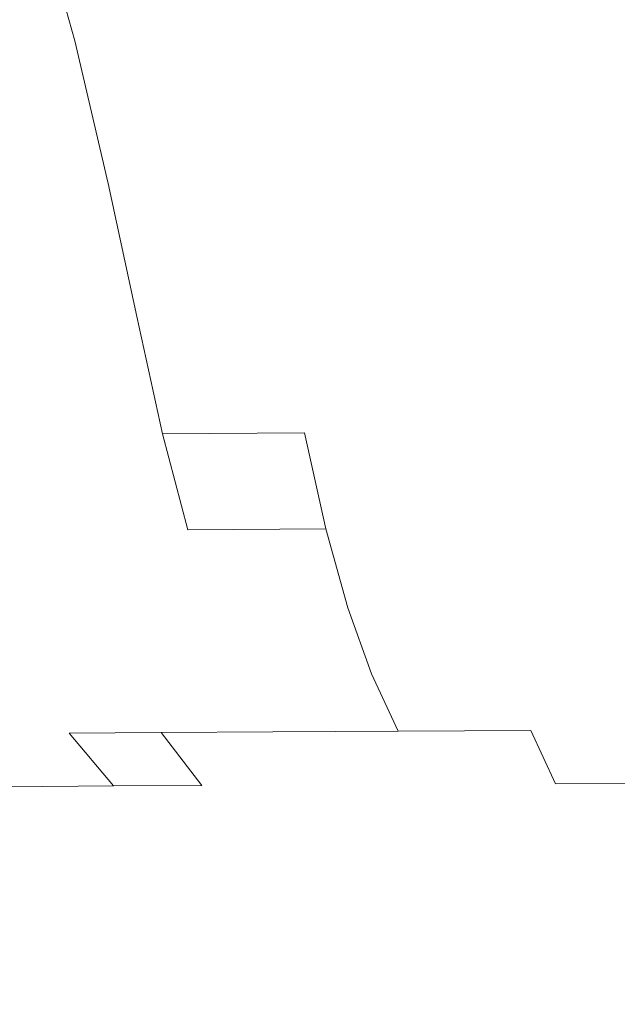
# Model space of a CAD drawing. Extents: x -24 to 24, y -113 to 23.
# Drawn here: x -2 to -1, y -22 to -20 of the extents above; entities that cross this region are included whole.
import ezdxf

# ---------------------------------------------------------------- set-up
doc = ezdxf.new("R2010")
doc.units = 0
doc.header["$LTSCALE"] = 500
doc.header["$MEASUREMENT"] = 0
doc.layers.add('FDESIGN_METAL_1', color=7, linetype='Continuous')

msp = doc.modelspace()

# ---------------------------------------------------------------- linework, layer by layer
at = {"layer": 'FDESIGN_METAL_1', "lineweight": 0}
for points, invisible_edges in [([(0.0165, -20.7547, 5.0548), (0.0136, -16.801, 5.0548), (-3.7516, -17.8345, 5.0516), (-3.7768, -21.0371, 5.0509)], 15), ([(-3.0322, -20.8427, 112.4807), (-1.5077, -20.8684, 112.4994), (-1.6194, -19.8011, 114.2451), (-3.2591, -19.7657, 114.2321)], 15), ([(-3.0249, -20.8403, 77.6709), (-3.2545, -19.7642, 72.2937), (-1.6155, -19.8003, 72.2853), (-1.5014, -20.8671, 77.6555)], 15), ([(-1.5077, -20.8684, 112.4994), (0.0081, -20.8684, 112.5013), (0.0108, -19.8011, 114.2477), (-1.6194, -19.8011, 114.2451)], 15), ([(-1.5014, -20.8671, 77.6555), (-1.6155, -19.8003, 72.2853), (0.0139, -19.8011, 72.2879), (0.0132, -20.8684, 77.6574)], 15), ([(-1.8719, -20.4192, 147.7371), (-2.1106, -20.4199, 148.0541), (-2.1895, -20.1662, 147.9457), (-1.9417, -20.1658, 147.6254)], 15), ([(-1.8719, -20.4192, 172.8394), (-1.9417, -20.1658, 172.9511), (-2.1894, -20.1662, 172.6308), (-2.1106, -20.4199, 172.5224)], 15), ([(-1.603, -20.4185, 147.4879), (-1.8719, -20.4192, 147.7371), (-1.9417, -20.1658, 147.6254), (-1.6628, -20.1654, 147.3736)], 13), ([(-1.603, -20.4185, 173.0885), (-1.6628, -20.1654, 173.2029), (-1.9417, -20.1658, 172.9511), (-1.8719, -20.4192, 172.8394)], 11), ([(-1.603, -20.4185, 147.4879), (-1.6628, -20.1654, 147.3736), (-1.3679, -20.1651, 147.185), (-1.3188, -20.4179, 147.3013)], 15), ([(-1.603, -20.4185, 173.0885), (-1.3188, -20.4179, 173.2752), (-1.3679, -20.1651, 173.3915), (-1.6628, -20.1654, 173.2029)], 15), ([(-1.3188, -20.4179, 147.3013), (-1.3679, -20.1651, 147.185), (-1.0724, -20.1649, 147.0541), (-1.0339, -20.4174, 147.1718)], 15), ([(-1.3188, -20.4179, 173.2752), (-1.0339, -20.4174, 173.4047), (-1.0724, -20.1649, 173.5224), (-1.3679, -20.1651, 173.3915)], 15), ([(-0.7631, -20.4171, 147.0941), (-1.0339, -20.4174, 147.1718), (-1.0724, -20.1649, 147.0541), (-0.7915, -20.1648, 146.9756)], 15), ([(-0.7631, -20.4171, 173.4823), (-0.7915, -20.1648, 173.6008), (-1.0724, -20.1649, 173.5224), (-1.0339, -20.4174, 173.4047)], 15), ([(-1.8139, -20.6669, 147.805), (-2.0452, -20.668, 148.1198), (-2.1106, -20.4199, 148.0541), (-1.8719, -20.4192, 147.7371)], 15), ([(-1.8139, -20.6669, 172.7715), (-1.8719, -20.4192, 172.8394), (-2.1106, -20.4199, 172.5224), (-2.0452, -20.668, 172.4567)], 15), ([(-1.5535, -20.6658, 147.5576), (-1.8139, -20.6669, 147.805), (-1.8719, -20.4192, 147.7371), (-1.603, -20.4185, 147.4879)], 13), ([(-1.5535, -20.6658, 173.0189), (-1.603, -20.4185, 173.0885), (-1.8719, -20.4192, 172.8394), (-1.8139, -20.6669, 172.7715)], 11), ([(-1.5535, -20.6658, 147.5576), (-1.603, -20.4185, 147.4879), (-1.3188, -20.4179, 147.3013), (-1.2781, -20.6648, 147.3723)], 15), ([(-1.5535, -20.6658, 173.0189), (-1.2781, -20.6648, 173.2042), (-1.3188, -20.4179, 173.2752), (-1.603, -20.4185, 173.0885)], 15), ([(-1.2781, -20.6648, 147.3723), (-1.3188, -20.4179, 147.3013), (-1.0339, -20.4174, 147.1718), (-1.002, -20.6641, 147.2437)], 15), ([(-1.2781, -20.6648, 173.2042), (-1.002, -20.6641, 173.3327), (-1.0339, -20.4174, 173.4047), (-1.3188, -20.4179, 173.2752)], 15), ([(-0.7396, -20.6636, 147.1666), (-1.002, -20.6641, 147.2437), (-1.0339, -20.4174, 147.1718), (-0.7631, -20.4171, 147.0941)], 15), ([(-0.7396, -20.6636, 173.4099), (-0.7631, -20.4171, 173.4823), (-1.0339, -20.4174, 173.4047), (-1.002, -20.6641, 173.3327)], 15), ([(-1.8139, -20.6669, 147.805), (-1.7643, -20.8983, 147.8442), (-1.9892, -20.8998, 148.1573), (-2.0452, -20.668, 148.1198)], 15), ([(-1.8139, -20.6669, 172.7715), (-2.0452, -20.668, 172.4567), (-1.9892, -20.8998, 172.4192), (-1.7643, -20.8983, 172.7323)], 15), ([(-1.5535, -20.6658, 147.5576), (-1.5111, -20.8968, 147.5982), (-1.7643, -20.8983, 147.8442), (-1.8139, -20.6669, 147.805)], 11), ([(-1.5535, -20.6658, 173.0189), (-1.8139, -20.6669, 172.7715), (-1.7643, -20.8983, 172.7323), (-1.5111, -20.8968, 172.9783)], 13), ([(-1.5535, -20.6658, 147.5576), (-1.2781, -20.6648, 147.3723), (-1.2433, -20.8955, 147.4141), (-1.5111, -20.8968, 147.5982)], 15), ([(-1.5535, -20.6658, 173.0189), (-1.5111, -20.8968, 172.9783), (-1.2433, -20.8955, 173.1624), (-1.2781, -20.6648, 173.2042)], 15), ([(-1.2781, -20.6648, 147.3723), (-1.002, -20.6641, 147.2437), (-0.9749, -20.8945, 147.2863), (-1.2433, -20.8955, 147.4141)], 15), ([(-1.2781, -20.6648, 173.2042), (-1.2433, -20.8955, 173.1624), (-0.9749, -20.8945, 173.2902), (-1.002, -20.6641, 173.3327)], 15), ([(-0.7396, -20.6636, 147.1666), (-0.7196, -20.8939, 147.2097), (-0.9749, -20.8945, 147.2863), (-1.002, -20.6641, 147.2437)], 15), ([(-0.7396, -20.6636, 173.4099), (-1.002, -20.6641, 173.3327), (-0.9749, -20.8945, 173.2902), (-0.7196, -20.8939, 173.3668)], 15), ([(0.018, -22.8784, 5.0452), (0.0165, -20.7547, 5.0548), (-3.7768, -21.0371, 5.0509), (-4.05, -22.8506, 5.0407)], 15), ([(-3.0249, -20.8403, 77.6709), (-1.5014, -20.8671, 77.6555), (-1.3873, -22.1769, 80.9064), (-2.7953, -22.1594, 80.9288)], 15), ([(-3.0322, -20.8427, 112.4807), (-2.8054, -22.1626, 110.9893), (-1.396, -22.1787, 111.0138), (-1.5077, -20.8684, 112.4994)], 13), ([(-1.5077, -20.8684, 112.4994), (-1.396, -22.1787, 111.0138), (0.0054, -22.1787, 111.015), (0.0081, -20.8684, 112.5013)], 13), ([(-1.5014, -20.8671, 77.6555), (0.0132, -20.8684, 77.6574), (0.0124, -22.1787, 80.9075), (-1.3873, -22.1769, 80.9064)], 15), ([(-2.1718, -20.9014, 172.0336), (-2.1165, -21.1064, 172.0115), (-1.9385, -21.1046, 172.3952), (-1.9892, -20.8998, 172.4192)], 15), ([(-2.1718, -20.9013, 148.5429), (-1.9892, -20.8998, 148.1573), (-1.9385, -21.1046, 148.1813), (-2.1165, -21.1064, 148.565)], 15), ([(-1.7643, -20.8983, 147.8442), (-1.7194, -21.1028, 147.87), (-1.9385, -21.1046, 148.1813), (-1.9892, -20.8998, 148.1573)], 15), ([(-1.7643, -20.8983, 172.7323), (-1.9892, -20.8998, 172.4192), (-1.9385, -21.1046, 172.3952), (-1.7194, -21.1028, 172.7065)], 15), ([(-1.5111, -20.8968, 147.5982), (-1.4727, -21.1011, 147.6256), (-1.7194, -21.1028, 147.87), (-1.7643, -20.8983, 147.8442)], 9), ([(-1.5111, -20.8968, 172.9783), (-1.7643, -20.8983, 172.7323), (-1.7194, -21.1028, 172.7065), (-1.4727, -21.1011, 172.9509)], 13), ([(-1.5111, -20.8968, 147.5982), (-1.2433, -20.8955, 147.4141), (-1.2119, -21.0996, 147.4428), (-1.4727, -21.1011, 147.6256)], 15), ([(-1.5111, -20.8968, 172.9783), (-1.4727, -21.1011, 172.9509), (-1.2119, -21.0996, 173.1337), (-1.2433, -20.8955, 173.1624)], 15), ([(-1.2433, -20.8955, 147.4141), (-0.9749, -20.8945, 147.2863), (-0.9504, -21.0984, 147.316), (-1.2119, -21.0996, 147.4428)], 15), ([(-1.2433, -20.8955, 173.1624), (-1.2119, -21.0996, 173.1337), (-0.9504, -21.0984, 173.2605), (-0.9749, -20.8945, 173.2902)], 15), ([(-0.7196, -20.8939, 147.2097), (-0.7016, -21.0977, 147.24), (-0.9504, -21.0984, 147.316), (-0.9749, -20.8945, 147.2863)], 15), ([(-0.7196, -20.8939, 173.3668), (-0.9749, -20.8945, 173.2902), (-0.9504, -21.0984, 173.2605), (-0.7016, -21.0977, 173.3365)], 15), ([(-1.1814, -21.2665, 147.4746), (-1.2119, -21.0996, 147.4428), (-0.9504, -21.0984, 147.316), (-0.9267, -21.2653, 147.3493)], 15), ([(-1.1814, -21.2665, 173.1019), (-0.9267, -21.2653, 173.2272), (-0.9504, -21.0984, 173.2605), (-1.2119, -21.0996, 173.1337)], 15), ([(-0.6843, -21.2646, 173.3024), (-0.7016, -21.0977, 173.3365), (-0.9504, -21.0984, 173.2605), (-0.9267, -21.2653, 173.2272)], 15), ([(-0.6843, -21.2646, 147.2741), (-0.9267, -21.2653, 147.3493), (-0.9504, -21.0984, 147.316), (-0.7016, -21.0977, 147.24)], 15), ([(-2.0628, -21.2734, 148.5872), (-2.1165, -21.1064, 148.565), (-1.9385, -21.1046, 148.1813), (-1.8891, -21.2716, 148.2063)], 15), ([(-2.0628, -21.2734, 171.9892), (-1.8891, -21.2716, 172.3702), (-1.9385, -21.1046, 172.3952), (-2.1165, -21.1064, 172.0115)], 15), ([(-1.6756, -21.2698, 147.8975), (-1.8891, -21.2716, 148.2063), (-1.9385, -21.1046, 148.1813), (-1.7194, -21.1028, 147.87)], 15), ([(-1.6756, -21.2698, 172.679), (-1.7194, -21.1028, 172.7065), (-1.9385, -21.1046, 172.3952), (-1.8891, -21.2716, 172.3702)], 15), ([(-1.4354, -21.268, 147.6555), (-1.6756, -21.2698, 147.8975), (-1.7194, -21.1028, 147.87), (-1.4727, -21.1011, 147.6256)], 7), ([(-1.4354, -21.268, 172.921), (-1.4727, -21.1011, 172.9509), (-1.7194, -21.1028, 172.7065), (-1.6756, -21.2698, 172.679)], 11), ([(-1.4354, -21.268, 147.6555), (-1.4727, -21.1011, 147.6256), (-1.2119, -21.0996, 147.4428), (-1.1814, -21.2665, 147.4746)], 15), ([(-1.4354, -21.268, 172.921), (-1.1814, -21.2665, 173.1019), (-1.2119, -21.0996, 173.1337), (-1.4727, -21.1011, 172.9509)], 15), ([(-1.6307, -21.4068, 147.9284), (-1.8384, -21.4085, 148.2337), (-1.8891, -21.2716, 148.2063), (-1.6756, -21.2698, 147.8975)], 15), ([(-1.6307, -21.4068, 172.6481), (-1.6756, -21.2698, 172.679), (-1.8891, -21.2716, 172.3702), (-1.8383, -21.4085, 172.3428)], 15), ([(-1.3971, -21.4052, 147.6895), (-1.6307, -21.4068, 147.9284), (-1.6756, -21.2698, 147.8975), (-1.4354, -21.268, 147.6555)], 7), ([(-1.3971, -21.4052, 172.887), (-1.4354, -21.268, 172.921), (-1.6756, -21.2698, 172.679), (-1.6307, -21.4068, 172.6481)], 13), ([(-1.3971, -21.4052, 147.6895), (-1.4354, -21.268, 147.6555), (-1.1814, -21.2665, 147.4746), (-1.1502, -21.4037, 147.5113)], 15), ([(-1.3971, -21.4052, 172.887), (-1.1502, -21.4037, 173.0652), (-1.1814, -21.2665, 173.1019), (-1.4354, -21.268, 172.921)], 7), ([(-1.1502, -21.4037, 147.5113), (-1.1814, -21.2665, 147.4746), (-0.9267, -21.2653, 147.3493), (-0.9026, -21.4026, 147.3881)], 15), ([(-1.1502, -21.4037, 173.0652), (-0.9025, -21.4026, 173.1884), (-0.9267, -21.2653, 173.2272), (-1.1814, -21.2665, 173.1019)], 15), ([(-2.0076, -21.4102, 148.611), (-2.0628, -21.2734, 148.5872), (-1.8891, -21.2716, 148.2063), (-1.8384, -21.4085, 148.2337)], 15), ([(-2.0076, -21.4102, 171.9654), (-1.8383, -21.4085, 172.3428), (-1.8891, -21.2716, 172.3702), (-2.0628, -21.2734, 171.9892)], 15), ([(-1.6307, -21.4068, 147.9284), (-1.5821, -21.5213, 147.9642), (-1.7836, -21.5228, 148.2648), (-1.8384, -21.4085, 148.2337)], 15), ([(-1.6307, -21.4068, 172.6481), (-1.8383, -21.4085, 172.3428), (-1.7836, -21.5228, 172.3116), (-1.5821, -21.5213, 172.6123)], 15), ([(-1.3971, -21.4052, 147.6895), (-1.3558, -21.5199, 147.7295), (-1.5821, -21.5213, 147.9642), (-1.6307, -21.4068, 147.9284)], 14), ([(-1.3971, -21.4052, 172.887), (-1.6307, -21.4068, 172.6481), (-1.5821, -21.5213, 172.6123), (-1.3558, -21.5199, 172.847)], 15), ([(-1.3971, -21.4052, 147.6895), (-1.1502, -21.4037, 147.5113), (-1.1166, -21.5187, 147.555), (-1.3558, -21.5199, 147.7295)], 15), ([(-1.3971, -21.4052, 172.887), (-1.3558, -21.5199, 172.847), (-1.1166, -21.5187, 173.0215), (-1.1502, -21.4037, 173.0652)], 14), ([(-1.1502, -21.4037, 147.5113), (-0.9026, -21.4026, 147.3881), (-0.8766, -21.5177, 147.4346), (-1.1166, -21.5187, 147.555)], 15), ([(-1.1502, -21.4037, 173.0652), (-1.1166, -21.5187, 173.0215), (-0.8766, -21.5177, 173.1419), (-0.9025, -21.4026, 173.1884)], 15), ([(-2.1412, -21.4117, 149.0332), (-2.0076, -21.4102, 148.611), (-1.9482, -21.5243, 148.6375), (-2.0784, -21.5256, 149.0552)], 15), ([(-2.1412, -21.4117, 171.5432), (-2.0784, -21.5256, 171.5213), (-1.9482, -21.5243, 171.9389), (-2.0076, -21.4102, 171.9654)], 15), ([(-2.0076, -21.4102, 148.611), (-1.8384, -21.4085, 148.2337), (-1.7836, -21.5228, 148.2648), (-1.9482, -21.5243, 148.6375)], 15), ([(-2.0076, -21.4102, 171.9654), (-1.9482, -21.5243, 171.9389), (-1.7836, -21.5228, 172.3116), (-1.8383, -21.4085, 172.3428)], 15), ([(-2.0784, -21.5256, 149.0552), (-1.9482, -21.5243, 148.6375), (-1.8816, -21.6234, 148.668), (-2.0082, -21.6245, 149.08)], 15), ([(-2.0784, -21.5256, 171.5213), (-2.0082, -21.6245, 171.4965), (-1.8816, -21.6234, 171.9084), (-1.9482, -21.5243, 171.9389)], 15), ([(-1.9482, -21.5243, 148.6375), (-1.7836, -21.5228, 148.2648), (-1.722, -21.6222, 148.3013), (-1.8816, -21.6234, 148.668)], 15), ([(-1.9482, -21.5243, 171.9389), (-1.8816, -21.6234, 171.9084), (-1.722, -21.6222, 172.2752), (-1.7836, -21.5228, 172.3116)], 15), ([(-1.5821, -21.5213, 147.9642), (-1.5276, -21.6209, 148.0064), (-1.722, -21.6222, 148.3013), (-1.7836, -21.5228, 148.2648)], 15), ([(-1.5821, -21.5213, 172.6123), (-1.7836, -21.5228, 172.3116), (-1.722, -21.6222, 172.2752), (-1.5276, -21.6209, 172.57)], 15), ([(-1.3558, -21.5199, 147.7295), (-1.3095, -21.6198, 147.7772), (-1.5276, -21.6209, 148.0064), (-1.5821, -21.5213, 147.9642)], 14), ([(-1.3558, -21.5199, 172.847), (-1.5821, -21.5213, 172.6123), (-1.5276, -21.6209, 172.57), (-1.3095, -21.6198, 172.7993)], 15), ([(-1.3558, -21.5199, 147.7295), (-1.1166, -21.5187, 147.555), (-1.0791, -21.6187, 147.6073), (-1.3095, -21.6198, 147.7772)], 15), ([(-1.3558, -21.5199, 172.847), (-1.3095, -21.6198, 172.7993), (-1.0791, -21.6187, 172.9691), (-1.1166, -21.5187, 173.0215)], 14), ([(-1.1166, -21.5187, 147.555), (-0.8766, -21.5177, 147.4346), (-0.8477, -21.618, 147.4905), (-1.0791, -21.6187, 147.6073)], 15), ([(-1.1166, -21.5187, 173.0215), (-1.0791, -21.6187, 172.9691), (-0.8477, -21.618, 173.086), (-0.8766, -21.5177, 173.1419)], 15), ([(-1.9273, -21.716, 149.1086), (-2.0203, -21.7167, 149.5324), (-2.1039, -21.6254, 149.5103), (-2.0082, -21.6245, 149.08)], 15), ([(-1.9273, -21.716, 171.4679), (-2.0082, -21.6245, 171.4965), (-2.1039, -21.6254, 171.0662), (-2.0203, -21.7167, 171.0441)], 15), ([(-1.9273, -21.716, 149.1086), (-2.0082, -21.6245, 149.08), (-1.8816, -21.6234, 148.668), (-1.8047, -21.7151, 148.7038)], 11), ([(-1.9273, -21.716, 171.4679), (-1.8047, -21.7151, 171.8727), (-1.8816, -21.6234, 171.9084), (-2.0082, -21.6245, 171.4965)], 15), ([(-1.8047, -21.7151, 148.7038), (-1.8816, -21.6234, 148.668), (-1.722, -21.6222, 148.3013), (-1.6511, -21.7141, 148.3444)], 13), ([(-1.8047, -21.7151, 171.8727), (-1.6511, -21.7141, 172.2321), (-1.722, -21.6222, 172.2752), (-1.8816, -21.6234, 171.9084)], 13), ([(-1.4647, -21.7131, 148.0569), (-1.6511, -21.7141, 148.3444), (-1.722, -21.6222, 148.3013), (-1.5276, -21.6209, 148.0064)], 11), ([(-1.4647, -21.7131, 172.5196), (-1.5276, -21.6209, 172.57), (-1.722, -21.6222, 172.2752), (-1.6511, -21.7141, 172.2321)], 13), ([(-1.2561, -21.7122, 147.8344), (-1.4647, -21.7131, 148.0569), (-1.5276, -21.6209, 148.0064), (-1.3095, -21.6198, 147.7772)], 11), ([(-1.2561, -21.7122, 172.7421), (-1.3095, -21.6198, 172.7993), (-1.5276, -21.6209, 172.57), (-1.4647, -21.7131, 172.5196)], 13), ([(-1.2561, -21.7122, 147.8344), (-1.3095, -21.6198, 147.7772), (-1.0791, -21.6187, 147.6073), (-1.0359, -21.7114, 147.6703)], 9), ([(-1.2561, -21.7122, 172.7421), (-1.0359, -21.7114, 172.9061), (-1.0791, -21.6187, 172.9691), (-1.3095, -21.6198, 172.7993)], 9), ([(-1.0359, -21.7114, 147.6703), (-1.0791, -21.6187, 147.6073), (-0.8477, -21.618, 147.4905), (-0.8145, -21.7107, 147.5579)], 15), ([(-1.0359, -21.7114, 172.9061), (-0.8145, -21.7107, 173.0185), (-0.8477, -21.618, 173.086), (-1.0791, -21.6187, 172.9691)], 15), ([(-1.8373, -21.7987, 149.1404), (-1.9273, -21.716, 149.1086), (-1.8047, -21.7151, 148.7038), (-1.7193, -21.798, 148.744)], 13), ([(-1.8373, -21.7987, 171.436), (-1.7193, -21.798, 171.8325), (-1.8047, -21.7151, 171.8727), (-1.9273, -21.716, 171.4679)], 11), ([(-1.7193, -21.798, 148.744), (-1.8047, -21.7151, 148.7038), (-1.6511, -21.7141, 148.3444), (-1.5722, -21.7973, 148.3933)], 15), ([(-1.7193, -21.798, 171.8325), (-1.5722, -21.7973, 172.1832), (-1.6511, -21.7141, 172.2321), (-1.8047, -21.7151, 171.8727)], 11), ([(-1.3948, -21.7965, 148.1143), (-1.5722, -21.7973, 148.3933), (-1.6511, -21.7141, 148.3444), (-1.4647, -21.7131, 148.0569)], 15), ([(-1.3948, -21.7965, 172.4621), (-1.4647, -21.7131, 172.5196), (-1.6511, -21.7141, 172.2321), (-1.5722, -21.7973, 172.1832)], 15), ([(-1.1968, -21.7958, 147.8999), (-1.3948, -21.7965, 148.1143), (-1.4647, -21.7131, 148.0569), (-1.2561, -21.7122, 147.8344)], 15), ([(-1.1968, -21.7958, 172.6766), (-1.2561, -21.7122, 172.7421), (-1.4647, -21.7131, 172.5196), (-1.3948, -21.7965, 172.4621)], 15), ([(-1.1968, -21.7958, 147.8999), (-1.2561, -21.7122, 147.8344), (-1.0359, -21.7114, 147.6703), (-0.9879, -21.7952, 147.7427)], 15), ([(-1.1968, -21.7958, 172.6766), (-0.9879, -21.7952, 172.8338), (-1.0359, -21.7114, 172.9061), (-1.2561, -21.7122, 172.7421)], 15), ([(-0.9879, -21.7952, 147.7427), (-1.0359, -21.7114, 147.6703), (-0.8145, -21.7107, 147.5579), (-0.7777, -21.7947, 147.6355)], 13), ([(-0.9879, -21.7952, 172.8338), (-0.7777, -21.7947, 172.941), (-0.8145, -21.7107, 173.0185), (-1.0359, -21.7114, 172.9061)], 11), ([(-1.9275, -21.7993, 149.5567), (-1.9911, -21.7998, 149.9668), (-2.0856, -21.7173, 149.9489), (-2.0203, -21.7167, 149.5324)], 11), ([(-1.9275, -21.7993, 171.0198), (-2.0203, -21.7167, 171.0441), (-2.0856, -21.7173, 170.6276), (-1.9911, -21.7998, 170.6096)], 13), ([(-1.8373, -21.7987, 149.1404), (-1.9275, -21.7993, 149.5567), (-2.0203, -21.7167, 149.5324), (-1.9273, -21.716, 149.1086)], 11), ([(-1.8373, -21.7987, 171.436), (-1.9273, -21.716, 171.4679), (-2.0203, -21.7167, 171.0441), (-1.9275, -21.7993, 171.0198)], 13), ([(-2.0547, -21.8002, 160.2882), (-2.0547, -21.8002, 156.8603), (-1.9507, -21.8726, 156.8625), (-1.9507, -21.8726, 160.2882)], 15), ([(-2.0547, -21.8002, 156.8603), (-2.0547, -21.8002, 153.9486), (-1.9507, -21.8726, 153.9531), (-1.9507, -21.8726, 156.8625)], 15), ([(-2.0547, -21.8002, 160.2882), (-1.9507, -21.8726, 160.2882), (-1.9507, -21.8726, 163.714), (-2.0547, -21.8002, 163.7162)], 15), ([(-2.0547, -21.8002, 163.7162), (-1.9507, -21.8726, 163.714), (-1.9507, -21.8726, 166.6234), (-2.0547, -21.8002, 166.6279)], 15), ([(-2.0483, -21.8002, 169.6194), (-2.0547, -21.8002, 168.5069), (-1.9507, -21.8726, 168.5), (-1.9445, -21.8725, 169.6096)], 15), ([(-2.0547, -21.8002, 168.5069), (-2.0547, -21.8002, 166.6279), (-1.9507, -21.8726, 166.6234), (-1.9507, -21.8726, 168.5)], 15), ([(-2.0483, -21.8002, 150.9571), (-1.9445, -21.8725, 150.9669), (-1.9507, -21.8726, 152.0765), (-2.0547, -21.8002, 152.0696)], 15), ([(-2.0547, -21.8002, 152.0696), (-1.9507, -21.8726, 152.0765), (-1.9507, -21.8726, 153.9531), (-2.0547, -21.8002, 153.9486)], 15), ([(-2.0483, -21.8002, 169.6194), (-1.9445, -21.8725, 169.6096), (-1.926, -21.8724, 170.218), (-2.0292, -21.8, 170.2316)], 15), ([(-2.0483, -21.8002, 150.9571), (-2.0292, -21.8, 150.3449), (-1.926, -21.8724, 150.3585), (-1.9445, -21.8725, 150.9669)], 15), ([(-2.0292, -21.8, 170.2316), (-1.926, -21.8724, 170.218), (-1.8889, -21.8722, 170.5908), (-1.9911, -21.7998, 170.6096)], 15), ([(-2.0292, -21.8, 150.3449), (-1.9911, -21.7998, 149.9668), (-1.8889, -21.8722, 149.9857), (-1.926, -21.8724, 150.3585)], 15), ([(-1.9275, -21.7993, 149.5567), (-1.8272, -21.8719, 149.5827), (-1.8889, -21.8722, 149.9857), (-1.9911, -21.7998, 149.9668)], 15), ([(-1.9275, -21.7993, 171.0198), (-1.9911, -21.7998, 170.6096), (-1.8889, -21.8722, 170.5908), (-1.8272, -21.8719, 170.9937)], 15), ([(-1.8373, -21.7987, 149.1404), (-1.74, -21.8714, 149.175), (-1.8272, -21.8719, 149.5827), (-1.9275, -21.7993, 149.5567)], 15), ([(-1.8373, -21.7987, 171.436), (-1.9275, -21.7993, 171.0198), (-1.8272, -21.8719, 170.9937), (-1.74, -21.8714, 171.4015)], 15), ([(-1.8373, -21.7987, 149.1404), (-1.7193, -21.798, 148.744), (-1.6268, -21.8709, 148.788), (-1.74, -21.8714, 149.175)], 15), ([(-1.8373, -21.7987, 171.436), (-1.74, -21.8714, 171.4015), (-1.6268, -21.8709, 171.7885), (-1.7193, -21.798, 171.8325)], 15), ([(-1.7193, -21.798, 148.744), (-1.5722, -21.7973, 148.3933), (-1.4867, -21.8704, 148.4471), (-1.6268, -21.8709, 148.788)], 15), ([(-1.7193, -21.798, 171.8325), (-1.6268, -21.8709, 171.7885), (-1.4867, -21.8704, 172.1293), (-1.5722, -21.7973, 172.1832)], 15), ([(-1.3948, -21.7965, 148.1143), (-1.3191, -21.8698, 148.1778), (-1.4867, -21.8704, 148.4471), (-1.5722, -21.7973, 148.3933)], 15), ([(-1.3948, -21.7965, 172.4621), (-1.5722, -21.7973, 172.1832), (-1.4867, -21.8704, 172.1293), (-1.3191, -21.8698, 172.3986)], 15), ([(-1.1968, -21.7958, 147.8999), (-1.1326, -21.8693, 147.9724), (-1.3191, -21.8698, 148.1778), (-1.3948, -21.7965, 148.1143)], 15), ([(-1.1968, -21.7958, 172.6766), (-1.3948, -21.7965, 172.4621), (-1.3191, -21.8698, 172.3986), (-1.1326, -21.8693, 172.6041)], 15), ([(-1.1968, -21.7958, 147.8999), (-0.9879, -21.7952, 147.7427), (-0.936, -21.8688, 147.8229), (-1.1326, -21.8693, 147.9724)], 15), ([(-1.1968, -21.7958, 172.6766), (-1.1326, -21.8693, 172.6041), (-0.936, -21.8688, 172.7536), (-0.9879, -21.7952, 172.8338)], 15), ([(-0.9879, -21.7952, 147.7427), (-0.7777, -21.7947, 147.6355), (-0.738, -21.8684, 147.7217), (-0.936, -21.8688, 147.8229)], 15), ([(-0.9879, -21.7952, 172.8338), (-0.936, -21.8688, 172.7536), (-0.738, -21.8684, 172.8548), (-0.7777, -21.7947, 172.941)], 15), ([(-1.1326, -21.8693, 147.9724), (-1.0646, -21.9312, 148.0508), (-1.2388, -21.9316, 148.2463), (-1.3191, -21.8698, 148.1778)], 15), ([(-1.1326, -21.8693, 172.6041), (-1.3191, -21.8698, 172.3986), (-1.2388, -21.9316, 172.3302), (-1.0646, -21.9312, 172.5257)], 15), ([(-1.1326, -21.8693, 147.9724), (-0.936, -21.8688, 147.8229), (-0.8811, -21.9309, 147.9099), (-1.0646, -21.9312, 148.0508)], 15), ([(-1.1326, -21.8693, 172.6041), (-1.0646, -21.9312, 172.5257), (-0.8811, -21.9309, 172.6666), (-0.936, -21.8688, 172.7536)], 15), ([(-0.936, -21.8688, 147.8229), (-0.738, -21.8684, 147.7217), (-0.696, -21.9306, 147.8152), (-0.8811, -21.9309, 147.9099)], 15), ([(-0.936, -21.8688, 172.7536), (-0.8811, -21.9309, 172.6666), (-0.696, -21.9306, 172.7612), (-0.738, -21.8684, 172.8548)], 15), ([(-1.9445, -21.8725, 169.6096), (-1.9507, -21.8726, 168.5), (-1.8406, -21.9335, 168.4935), (-1.8346, -21.9335, 169.6001)], 15), ([(-1.9445, -21.8725, 150.9669), (-1.8346, -21.9335, 150.9764), (-1.8406, -21.9335, 152.083), (-1.9507, -21.8726, 152.0765)], 15), ([(-1.9507, -21.8726, 160.2882), (-1.9507, -21.8726, 156.8625), (-1.8406, -21.9335, 156.8645), (-1.8406, -21.9335, 160.2882)], 15), ([(-1.9507, -21.8726, 156.8625), (-1.9507, -21.8726, 153.9531), (-1.8406, -21.9335, 153.9573), (-1.8406, -21.9335, 156.8645)], 15), ([(-1.9507, -21.8726, 160.2882), (-1.8406, -21.9335, 160.2882), (-1.8406, -21.9335, 163.712), (-1.9507, -21.8726, 163.714)], 15), ([(-1.9507, -21.8726, 163.714), (-1.8406, -21.9335, 163.712), (-1.8406, -21.9335, 166.6192), (-1.9507, -21.8726, 166.6234)], 15), ([(-1.9507, -21.8726, 168.5), (-1.9507, -21.8726, 166.6234), (-1.8406, -21.9335, 166.6192), (-1.8406, -21.9335, 168.4935)], 15), ([(-1.9507, -21.8726, 152.0765), (-1.8406, -21.9335, 152.083), (-1.8406, -21.9335, 153.9573), (-1.9507, -21.8726, 153.9531)], 15), ([(-1.9445, -21.8725, 169.6096), (-1.8346, -21.9335, 169.6001), (-1.8167, -21.9335, 170.2043), (-1.926, -21.8724, 170.218)], 15), ([(-1.9445, -21.8725, 150.9669), (-1.926, -21.8724, 150.3585), (-1.8167, -21.9335, 150.3722), (-1.8346, -21.9335, 150.9764)], 15), ([(-1.926, -21.8724, 170.218), (-1.8167, -21.9335, 170.2043), (-1.7808, -21.9333, 170.5713), (-1.8889, -21.8722, 170.5908)], 15), ([(-1.926, -21.8724, 150.3585), (-1.8889, -21.8722, 149.9857), (-1.7808, -21.9333, 150.0052), (-1.8167, -21.9335, 150.3722)], 15), ([(-1.8272, -21.8719, 149.5827), (-1.7209, -21.9331, 149.6101), (-1.7808, -21.9333, 150.0052), (-1.8889, -21.8722, 149.9857)], 15), ([(-1.8272, -21.8719, 170.9937), (-1.8889, -21.8722, 170.5908), (-1.7808, -21.9333, 170.5713), (-1.7209, -21.9331, 170.9664)], 15), ([(-1.74, -21.8714, 149.175), (-1.6369, -21.9328, 149.2117), (-1.7209, -21.9331, 149.6101), (-1.8272, -21.8719, 149.5827)], 15), ([(-1.74, -21.8714, 171.4015), (-1.8272, -21.8719, 170.9937), (-1.7209, -21.9331, 170.9664), (-1.6369, -21.9328, 171.3648)], 15), ([(-1.74, -21.8714, 149.175), (-1.6268, -21.8709, 148.788), (-1.5287, -21.9324, 148.8351), (-1.6369, -21.9328, 149.2117)], 15), ([(-1.74, -21.8714, 171.4015), (-1.6369, -21.9328, 171.3648), (-1.5287, -21.9324, 171.7414), (-1.6268, -21.8709, 171.7885)], 15), ([(-1.6268, -21.8709, 148.788), (-1.4867, -21.8704, 148.4471), (-1.396, -21.932, 148.505), (-1.5287, -21.9324, 148.8351)], 15), ([(-1.6268, -21.8709, 171.7885), (-1.5287, -21.9324, 171.7414), (-1.396, -21.932, 172.0715), (-1.4867, -21.8704, 172.1293)], 15), ([(-1.3191, -21.8698, 148.1778), (-1.2388, -21.9316, 148.2463), (-1.396, -21.932, 148.505), (-1.4867, -21.8704, 148.4471)], 15), ([(-1.3191, -21.8698, 172.3986), (-1.4867, -21.8704, 172.1293), (-1.396, -21.932, 172.0715), (-1.2388, -21.9316, 172.3302)], 15), ([(-1.7263, -21.9819, 160.2882), (-1.8406, -21.9335, 160.2882), (-1.8406, -21.9335, 156.8645), (-1.7263, -21.9819, 156.8663)], 15), ([(-1.7263, -21.9819, 156.8663), (-1.8406, -21.9335, 156.8645), (-1.8406, -21.9335, 153.9573), (-1.7263, -21.9819, 153.961)], 15), ([(-1.7263, -21.9819, 160.2882), (-1.7263, -21.9819, 163.7102), (-1.8406, -21.9335, 163.712), (-1.8406, -21.9335, 160.2882)], 15), ([(-1.7263, -21.9819, 163.7102), (-1.7263, -21.9819, 166.6155), (-1.8406, -21.9335, 166.6192), (-1.8406, -21.9335, 163.712)], 15), ([(-1.7205, -21.9818, 169.5909), (-1.8346, -21.9335, 169.6001), (-1.8406, -21.9335, 168.4935), (-1.7263, -21.9819, 168.4874)], 15), ([(-1.7263, -21.9819, 168.4874), (-1.8406, -21.9335, 168.4935), (-1.8406, -21.9335, 166.6192), (-1.7263, -21.9819, 166.6155)], 15), ([(-1.7205, -21.9818, 150.9856), (-1.7263, -21.9819, 152.0891), (-1.8406, -21.9335, 152.083), (-1.8346, -21.9335, 150.9764)], 15), ([(-1.7263, -21.9819, 152.0891), (-1.7263, -21.9819, 153.961), (-1.8406, -21.9335, 153.9573), (-1.8406, -21.9335, 152.083)], 15), ([(-1.7205, -21.9818, 169.5909), (-1.7031, -21.9818, 170.1906), (-1.8167, -21.9335, 170.2043), (-1.8346, -21.9335, 169.6001)], 15), ([(-1.7205, -21.9818, 150.9856), (-1.8346, -21.9335, 150.9764), (-1.8167, -21.9335, 150.3722), (-1.7031, -21.9818, 150.3859)], 15), ([(-1.7031, -21.9818, 170.1906), (-1.6684, -21.9817, 170.5515), (-1.7808, -21.9333, 170.5713), (-1.8167, -21.9335, 170.2043)], 15), ([(-1.7031, -21.9818, 150.3859), (-1.8167, -21.9335, 150.3722), (-1.7808, -21.9333, 150.0052), (-1.6684, -21.9817, 150.025)], 15), ([(-1.6104, -21.9815, 149.6383), (-1.6684, -21.9817, 150.025), (-1.7808, -21.9333, 150.0052), (-1.7209, -21.9331, 149.6101)], 15), ([(-1.6104, -21.9815, 170.9382), (-1.7209, -21.9331, 170.9664), (-1.7808, -21.9333, 170.5713), (-1.6684, -21.9817, 170.5515)], 15), ([(-1.5297, -21.9813, 149.25), (-1.6104, -21.9815, 149.6383), (-1.7209, -21.9331, 149.6101), (-1.6369, -21.9328, 149.2117)], 15), ([(-1.5297, -21.9813, 171.3265), (-1.6369, -21.9328, 171.3648), (-1.7209, -21.9331, 170.9664), (-1.6104, -21.9815, 170.9382)], 15), ([(-1.5297, -21.9813, 149.25), (-1.6369, -21.9328, 149.2117), (-1.5287, -21.9324, 148.8351), (-1.4266, -21.9811, 148.8844)], 15), ([(-1.5297, -21.9813, 171.3265), (-1.4266, -21.9811, 171.6921), (-1.5287, -21.9324, 171.7414), (-1.6369, -21.9328, 171.3648)], 15), ([(-1.4266, -21.9811, 148.8844), (-1.5287, -21.9324, 148.8351), (-1.396, -21.932, 148.505), (-1.3017, -21.9808, 148.5659)], 15), ([(-1.4266, -21.9811, 171.6921), (-1.3017, -21.9808, 172.0106), (-1.396, -21.932, 172.0715), (-1.5287, -21.9324, 171.7414)], 15), ([(-1.1552, -21.9805, 148.3187), (-1.3017, -21.9808, 148.5659), (-1.396, -21.932, 148.505), (-1.2388, -21.9316, 148.2463)], 15), ([(-1.1552, -21.9805, 172.2578), (-1.2388, -21.9316, 172.3302), (-1.396, -21.932, 172.0715), (-1.3017, -21.9808, 172.0106)], 15), ([(-0.9939, -21.9803, 148.1339), (-1.1552, -21.9805, 148.3187), (-1.2388, -21.9316, 148.2463), (-1.0646, -21.9312, 148.0508)], 15), ([(-0.9939, -21.9803, 172.4426), (-1.0646, -21.9312, 172.5257), (-1.2388, -21.9316, 172.3302), (-1.1552, -21.9805, 172.2578)], 15), ([(-0.9939, -21.9803, 148.1339), (-1.0646, -21.9312, 148.0508), (-0.8811, -21.9309, 147.9099), (-0.8241, -21.9801, 148.0022)], 15), ([(-0.9939, -21.9803, 172.4426), (-0.8241, -21.9801, 172.5743), (-0.8811, -21.9309, 172.6666), (-1.0646, -21.9312, 172.5257)], 15), ([(-1.5715, -22.0186, 169.6169), (-1.7205, -21.9818, 169.5909), (-1.7263, -21.9819, 168.4874), (-1.5736, -22.0188, 168.5084)], 15), ([(-1.5715, -22.0186, 150.9595), (-1.5736, -22.0188, 152.0681), (-1.7263, -21.9819, 152.0891), (-1.7205, -21.9818, 150.9856)], 15), ([(-1.5736, -22.0188, 160.2882), (-1.7263, -21.9819, 160.2882), (-1.7263, -21.9819, 156.8663), (-1.5736, -22.0188, 156.8626)], 15), ([(-1.5736, -22.0188, 156.8626), (-1.7263, -21.9819, 156.8663), (-1.7263, -21.9819, 153.961), (-1.5736, -22.0188, 153.9511)], 15), ([(-1.5736, -22.0188, 160.2882), (-1.5736, -22.0188, 163.7139), (-1.7263, -21.9819, 163.7102), (-1.7263, -21.9819, 160.2882)], 15), ([(-1.5736, -22.0188, 163.7139), (-1.5736, -22.0188, 166.6254), (-1.7263, -21.9819, 166.6155), (-1.7263, -21.9819, 163.7102)], 15), ([(-1.5736, -22.0188, 168.5084), (-1.7263, -21.9819, 168.4874), (-1.7263, -21.9819, 166.6155), (-1.5736, -22.0188, 166.6254)], 15), ([(-1.5736, -22.0188, 152.0681), (-1.5736, -22.0188, 153.9511), (-1.7263, -21.9819, 153.961), (-1.7263, -21.9819, 152.0891)], 15), ([(-1.5715, -22.0186, 169.6169), (-1.565, -22.0181, 170.2052), (-1.7031, -21.9818, 170.1906), (-1.7205, -21.9818, 169.5909)], 15), ([(-1.5715, -22.0186, 150.9595), (-1.7205, -21.9818, 150.9856), (-1.7031, -21.9818, 150.3859), (-1.5651, -22.0181, 150.3713)], 15), ([(-1.565, -22.0181, 170.2052), (-1.539, -22.0177, 170.5471), (-1.6684, -21.9817, 170.5515), (-1.7031, -21.9818, 170.1906)], 15), ([(-1.5651, -22.0181, 150.3713), (-1.7031, -21.9818, 150.3859), (-1.6684, -21.9817, 150.025), (-1.539, -22.0177, 150.0294)], 15), ([(-1.4778, -22.0179, 149.6599), (-1.539, -22.0177, 150.0294), (-1.6684, -21.9817, 150.025), (-1.6104, -21.9815, 149.6383)], 15), ([(-1.4778, -22.0179, 170.9166), (-1.6104, -21.9815, 170.9382), (-1.6684, -21.9817, 170.5515), (-1.539, -22.0177, 170.5471)], 15), ([(-1.3951, -22.0181, 149.2884), (-1.4778, -22.0179, 149.6599), (-1.6104, -21.9815, 149.6383), (-1.5297, -21.9813, 149.25)], 15), ([(-1.3951, -22.0181, 171.2881), (-1.5297, -21.9813, 171.3265), (-1.6104, -21.9815, 170.9382), (-1.4778, -22.0179, 170.9166)], 15), ([(-1.3951, -22.0181, 149.2884), (-1.5297, -21.9813, 149.25), (-1.4266, -21.9811, 148.8844), (-1.3043, -22.0176, 148.9402)], 15), ([(-1.3951, -22.0181, 171.2881), (-1.3043, -22.0176, 171.6363), (-1.4266, -21.9811, 171.6921), (-1.5297, -21.9813, 171.3265)], 15), ([(-1.3043, -22.0176, 148.9402), (-1.4266, -21.9811, 148.8844), (-1.3017, -21.9808, 148.5659), (-1.1952, -22.0171, 148.64)], 15), ([(-1.3043, -22.0176, 171.6363), (-1.1952, -22.0171, 171.9365), (-1.3017, -21.9808, 172.0106), (-1.4266, -21.9811, 171.6921)], 15), ([(-1.0575, -22.0173, 148.4125), (-1.1952, -22.0171, 148.64), (-1.3017, -21.9808, 148.5659), (-1.1552, -21.9805, 148.3187)], 15), ([(-1.0574, -22.0173, 172.164), (-1.1552, -21.9805, 172.2578), (-1.3017, -21.9808, 172.0106), (-1.1952, -22.0171, 171.9365)], 15), ([(-0.9057, -22.0175, 148.2426), (-1.0575, -22.0173, 148.4125), (-1.1552, -21.9805, 148.3187), (-0.9939, -21.9803, 148.1339)], 15), ([(-0.9057, -22.0175, 172.3339), (-0.9939, -21.9803, 172.4426), (-1.1552, -21.9805, 172.2578), (-1.0574, -22.0173, 172.164)], 15), ([(-0.9057, -22.0175, 148.2426), (-0.9939, -21.9803, 148.1339), (-0.8241, -21.9801, 148.0022), (-0.7546, -22.017, 148.1154)], 15), ([(-0.9057, -22.0175, 172.3339), (-0.7545, -22.017, 172.4611), (-0.8241, -21.9801, 172.5743), (-0.9939, -21.9803, 172.4426)], 15), ([(-1.5715, -22.0186, 169.6169), (-1.5736, -22.0188, 168.5084), (-1.3483, -22.0458, 168.5828), (-1.3568, -22.0451, 169.7131)], 15), ([(-1.5715, -22.0186, 150.9595), (-1.3568, -22.0451, 150.8634), (-1.3483, -22.0458, 151.9937), (-1.5736, -22.0188, 152.0681)], 15), ([(-1.5736, -22.0188, 160.2882), (-1.5736, -22.0188, 156.8626), (-1.3483, -22.0458, 156.848), (-1.3483, -22.0458, 160.2882)], 15), ([(-1.5736, -22.0188, 156.8626), (-1.5736, -22.0188, 153.9511), (-1.3483, -22.0458, 153.9143), (-1.3483, -22.0458, 156.848)], 15), ([(-1.5736, -22.0188, 160.2882), (-1.3483, -22.0458, 160.2882), (-1.3483, -22.0458, 163.7285), (-1.5736, -22.0188, 163.7139)], 15), ([(-1.5736, -22.0188, 163.7139), (-1.3483, -22.0458, 163.7285), (-1.3483, -22.0458, 166.6622), (-1.5736, -22.0188, 166.6254)], 15), ([(-1.5736, -22.0188, 168.5084), (-1.5736, -22.0188, 166.6254), (-1.3483, -22.0458, 166.6622), (-1.3483, -22.0458, 168.5828)], 15), ([(-1.5736, -22.0188, 152.0681), (-1.3483, -22.0458, 151.9937), (-1.3483, -22.0458, 153.9143), (-1.5736, -22.0188, 153.9511)], 15), ([(-1.5715, -22.0186, 169.6169), (-1.3568, -22.0451, 169.7131), (-1.3821, -22.0429, 170.2761), (-1.565, -22.0181, 170.2052)], 15), ([(-1.5715, -22.0186, 150.9595), (-1.5651, -22.0181, 150.3713), (-1.3821, -22.0429, 150.3004), (-1.3568, -22.0451, 150.8634)], 15), ([(-1.5651, -22.0181, 150.3713), (-1.539, -22.0177, 150.0294), (-1.3798, -22.0415, 150.0025), (-1.3821, -22.0429, 150.3004)], 15), ([(-1.565, -22.0181, 170.2052), (-1.3821, -22.0429, 170.2761), (-1.3798, -22.0415, 170.574), (-1.539, -22.0177, 170.5471)], 15), ([(-1.4778, -22.0179, 149.6599), (-1.3052, -22.0428, 149.6675), (-1.3798, -22.0415, 150.0025), (-1.539, -22.0177, 150.0294)], 15), ([(-1.4778, -22.0179, 170.9166), (-1.539, -22.0177, 170.5471), (-1.3798, -22.0415, 170.574), (-1.3052, -22.0428, 170.909)], 15), ([(-1.3951, -22.0181, 149.2884), (-1.2099, -22.0442, 149.3254), (-1.3052, -22.0428, 149.6675), (-1.4778, -22.0179, 149.6599)], 15), ([(-1.3951, -22.0181, 171.2881), (-1.4778, -22.0179, 170.9166), (-1.3052, -22.0428, 170.909), (-1.2099, -22.0442, 171.2511)], 15), ([(-1.3951, -22.0181, 149.2884), (-1.3043, -22.0176, 148.9402), (-1.1456, -22.0426, 149.0064), (-1.2099, -22.0442, 149.3254)], 15), ([(-1.3951, -22.0181, 171.2881), (-1.2099, -22.0442, 171.2511), (-1.1456, -22.0426, 171.57), (-1.3043, -22.0176, 171.6363)], 15), ([(-1.3043, -22.0176, 148.9402), (-1.1952, -22.0171, 148.64), (-1.0684, -22.0411, 148.7374), (-1.1456, -22.0426, 149.0064)], 15), ([(-1.3043, -22.0176, 171.6363), (-1.1456, -22.0426, 171.57), (-1.0684, -22.0411, 171.8391), (-1.1952, -22.0171, 171.9365)], 15), ([(-1.0575, -22.0173, 148.4125), (-0.9345, -22.0424, 148.5451), (-1.0684, -22.0411, 148.7374), (-1.1952, -22.0171, 148.64)], 15), ([(-1.0574, -22.0173, 172.164), (-1.1952, -22.0171, 171.9365), (-1.0684, -22.0411, 171.8391), (-0.9345, -22.0424, 172.0314)], 15), ([(-0.9057, -22.0175, 148.2426), (-0.7853, -22.0438, 148.3981), (-0.9345, -22.0424, 148.5451), (-1.0575, -22.0173, 148.4125)], 15), ([(-0.9057, -22.0175, 172.3339), (-1.0574, -22.0173, 172.164), (-0.9345, -22.0424, 172.0314), (-0.7853, -22.0438, 172.1784)], 15), ([(-1.3821, -22.0429, 170.2761), (-1.1409, -22.0589, 170.4529), (-1.2139, -22.0536, 170.6276), (-1.3798, -22.0415, 170.574)], 15), ([(-1.3821, -22.0429, 150.3004), (-1.3798, -22.0415, 150.0025), (-1.2139, -22.0536, 149.9489), (-1.1409, -22.0589, 150.1236)], 15), ([(-1.3568, -22.0451, 169.7131), (-1.0474, -22.0628, 169.9197), (-1.1409, -22.0589, 170.4529), (-1.3821, -22.0429, 170.2761)], 15), ([(-1.3568, -22.0451, 150.8634), (-1.3821, -22.0429, 150.3004), (-1.1409, -22.0589, 150.1236), (-1.0474, -22.0628, 150.6568)], 15), ([(-1.3052, -22.0428, 149.6675), (-1.0896, -22.0588, 149.6987), (-1.2139, -22.0536, 149.9489), (-1.3798, -22.0415, 150.0025)], 15), ([(-1.3052, -22.0428, 170.909), (-1.3798, -22.0415, 170.574), (-1.2139, -22.0536, 170.6276), (-1.0895, -22.0588, 170.8778)], 15), ([(-1.3568, -22.0451, 169.7131), (-1.3483, -22.0458, 168.5828), (-1.0163, -22.0641, 168.7372), (-1.0474, -22.0628, 169.9197)], 15), ([(-1.3568, -22.0451, 150.8634), (-1.0474, -22.0628, 150.6568), (-1.0163, -22.0641, 151.8393), (-1.3483, -22.0458, 151.9937)], 15), ([(-1.3483, -22.0458, 160.2882), (-1.3483, -22.0458, 156.848), (-1.0163, -22.0641, 156.8173), (-1.0163, -22.0641, 160.2882)], 15), ([(-1.3483, -22.0458, 156.848), (-1.3483, -22.0458, 153.9143), (-1.0163, -22.0641, 153.8373), (-1.0163, -22.0641, 156.8173)], 15), ([(-1.3483, -22.0458, 160.2882), (-1.0163, -22.0641, 160.2882), (-1.0163, -22.0641, 163.7592), (-1.3483, -22.0458, 163.7285)], 15), ([(-1.3483, -22.0458, 163.7285), (-1.0163, -22.0641, 163.7592), (-1.0163, -22.0641, 166.7392), (-1.3483, -22.0458, 166.6622)], 15), ([(-1.3483, -22.0458, 168.5828), (-1.3483, -22.0458, 166.6622), (-1.0163, -22.0641, 166.7392), (-1.0163, -22.0641, 168.7372)], 15), ([(-1.3483, -22.0458, 151.9937), (-1.0163, -22.0641, 151.8393), (-1.0163, -22.0641, 153.8373), (-1.3483, -22.0458, 153.9143)], 15), ([(-1.2099, -22.0442, 149.3254), (-0.9538, -22.0614, 149.3618), (-1.0896, -22.0588, 149.6987), (-1.3052, -22.0428, 149.6675)], 15), ([(-1.2099, -22.0442, 171.2511), (-1.3052, -22.0428, 170.909), (-1.0895, -22.0588, 170.8778), (-0.9538, -22.0614, 171.2147)], 15), ([(-0.828, -22.0685, 149.7911), (-1.1409, -22.0589, 150.1236), (-1.2139, -22.0536, 149.9489), (-1.0896, -22.0588, 149.6987)], 15), ([(-0.8279, -22.0685, 170.7854), (-1.0895, -22.0588, 170.8778), (-1.2139, -22.0536, 170.6276), (-1.1409, -22.0589, 170.4529)], 15), ([(-1.2099, -22.0442, 149.3254), (-1.1456, -22.0426, 149.0064), (-0.9305, -22.0587, 149.0503), (-0.9538, -22.0614, 149.3618)], 15), ([(-1.2099, -22.0442, 171.2511), (-0.9538, -22.0614, 171.2147), (-0.9305, -22.0587, 171.5262), (-1.1456, -22.0426, 171.57)], 15), ([(-1.1456, -22.0426, 149.0064), (-1.0684, -22.0411, 148.7374), (-0.9387, -22.0534, 148.8376), (-0.9305, -22.0587, 149.0503)], 15), ([(-1.1456, -22.0426, 171.57), (-0.9305, -22.0587, 171.5262), (-0.9387, -22.0534, 171.7389), (-1.0684, -22.0411, 171.8391)], 15), ([(-0.9345, -22.0424, 148.5451), (-0.7928, -22.0586, 148.7445), (-0.9387, -22.0534, 148.8376), (-1.0684, -22.0411, 148.7374)], 15), ([(-0.9345, -22.0424, 172.0314), (-1.0684, -22.0411, 171.8391), (-0.9387, -22.0534, 171.7389), (-0.7928, -22.0586, 171.832)], 15), ([(-0.639, -22.0684, 149.039), (-0.9305, -22.0587, 149.0503), (-0.9387, -22.0534, 148.8376), (-0.7928, -22.0586, 148.7445)], 15), ([(-0.639, -22.0684, 171.5375), (-0.7928, -22.0586, 171.832), (-0.9387, -22.0534, 171.7389), (-0.9305, -22.0587, 171.5262)], 15), ([(-0.7853, -22.0438, 148.3981), (-0.62, -22.0612, 148.6201), (-0.7928, -22.0586, 148.7445), (-0.9345, -22.0424, 148.5451)], 15), ([(-0.7853, -22.0438, 172.1784), (-0.9345, -22.0424, 172.0314), (-0.7928, -22.0586, 171.832), (-0.62, -22.0612, 171.9564)], 15), ([(-0.6145, -22.0734, 150.2995), (-1.0474, -22.0628, 150.6568), (-1.1409, -22.0589, 150.1236), (-0.828, -22.0685, 149.7911)], 15), ([(-0.6145, -22.0734, 170.277), (-0.8279, -22.0685, 170.7854), (-1.1409, -22.0589, 170.4529), (-1.0474, -22.0628, 169.9197)], 15), ([(-0.6063, -22.0718, 149.398), (-0.828, -22.0685, 149.7911), (-1.0896, -22.0588, 149.6987), (-0.9538, -22.0614, 149.3618)], 15), ([(-0.6063, -22.0718, 171.1785), (-0.9538, -22.0614, 171.2147), (-1.0895, -22.0588, 170.8778), (-0.8279, -22.0685, 170.7854)], 15), ([(-0.6145, -22.0734, 150.2995), (-0.5434, -22.0751, 151.5782), (-1.0163, -22.0641, 151.8393), (-1.0474, -22.0628, 150.6568)], 15), ([(-0.6145, -22.0734, 170.277), (-1.0474, -22.0628, 169.9197), (-1.0163, -22.0641, 168.7372), (-0.5434, -22.0751, 168.9982)], 15), ([(-0.5434, -22.0751, 151.5782), (-0.5434, -22.0751, 153.707), (-1.0163, -22.0641, 153.8373), (-1.0163, -22.0641, 151.8393)], 15), ([(-0.5434, -22.0751, 160.2882), (-0.5434, -22.0751, 163.8112), (-1.0163, -22.0641, 163.7592), (-1.0163, -22.0641, 160.2882)], 15), ([(-0.5434, -22.0751, 163.8112), (-0.5434, -22.0751, 166.8695), (-1.0163, -22.0641, 166.7392), (-1.0163, -22.0641, 163.7592)], 15), ([(-0.5434, -22.0751, 160.2882), (-1.0163, -22.0641, 160.2882), (-1.0163, -22.0641, 156.8173), (-0.5434, -22.0751, 156.7652)], 15), ([(-0.5434, -22.0751, 156.7652), (-1.0163, -22.0641, 156.8173), (-1.0163, -22.0641, 153.8373), (-0.5434, -22.0751, 153.707)], 15), ([(-0.5434, -22.0751, 168.9982), (-1.0163, -22.0641, 168.7372), (-1.0163, -22.0641, 166.7392), (-0.5434, -22.0751, 166.8695)], 15), ([(-0.6063, -22.0718, 149.398), (-0.9538, -22.0614, 149.3618), (-0.9305, -22.0587, 149.0503), (-0.639, -22.0684, 149.039)], 15), ([(-0.6063, -22.0718, 171.1785), (-0.639, -22.0684, 171.5375), (-0.9305, -22.0587, 171.5262), (-0.9538, -22.0614, 171.2147)], 15)]:
    msp.add_3dface(points, dxfattribs=dict(at, invisible_edges=invisible_edges))

doc.saveas('drawing.dxf')
